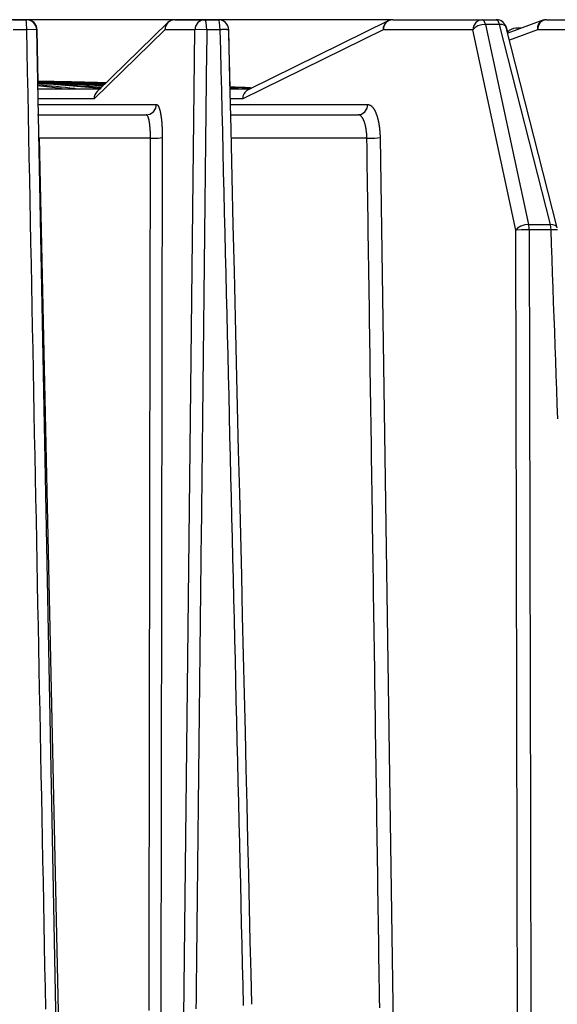
# Model space of a CAD drawing. Extents: x 31 to 414, y 3 to 284.
# Drawn here: x 215 to 226, y 149 to 169 of the extents above; entities that cross this region are included whole.
import ezdxf

# ---------------------------------------------------------------- set-up
doc = ezdxf.new("R2010")
doc.units = 0
for name, color, linetype in [('19020236_KRYT_ŠR', 7, 'CONTINUOUS'), ('19530351_COOLER', 7, 'CONTINUOUS'), ('DEFAULT', 7, 'CONTINUOUS')]:
    doc.layers.add(name, color=color, linetype=linetype)

# ---------------------------------------------------------------- blocks, each defined once
blk = doc.blocks.new('SE')
at = {"layer": '19020236_KRYT_ŠR', "color": 7, "linetype": 'CONTINUOUS'}
for p, q in [((215.229, 167.581), (215.295, 167.581)), ((215.422, 167.581), (215.443, 167.581)), ((215.529, 167.581), (215.542, 167.581)), ((215.585, 167.581), (215.59, 167.581)), ((219.264, 167.458), (219.305, 167.458)), ((219.355, 167.458), (219.356, 167.458))]:
    blk.add_line(p, q, dxfattribs=at)
for points in [[(215.074, 167.567), (215.06, 167.577), (215.043, 167.581)], [(215.229, 167.581), (215.226, 167.581), (215.224, 167.581), (215.221, 167.581), (215.219, 167.581), (215.217, 167.581), (215.215, 167.581), (215.213, 167.581), (215.211, 167.581), (215.21, 167.581), (215.209, 167.58), (215.208, 167.58), (215.207, 167.58), (215.207, 167.58), (215.206, 167.58), (215.206, 167.58), (215.206, 167.58), (215.206, 167.58), (215.207, 167.58), (215.208, 167.58), (215.209, 167.58), (215.21, 167.58), (215.211, 167.58), (215.212, 167.58), (215.214, 167.579), (215.216, 167.579), (215.218, 167.579), (215.22, 167.579), (215.223, 167.579), (215.226, 167.579), (215.228, 167.579), (215.231, 167.579), (215.235, 167.579), (215.238, 167.578), (215.241, 167.578), (215.245, 167.578), (215.249, 167.578), (215.253, 167.578), (215.257, 167.578), (215.261, 167.578), (215.265, 167.578)], [(215.237, 167.58), (215.233, 167.58), (215.229, 167.581)], [(215.314, 167.577), (215.305, 167.58), (215.295, 167.581)], [(215.422, 167.581), (215.42, 167.581), (215.419, 167.581), (215.418, 167.581), (215.417, 167.581), (215.416, 167.581), (215.415, 167.581), (215.414, 167.581), (215.413, 167.581), (215.412, 167.581), (215.412, 167.581), (215.411, 167.581), (215.411, 167.581), (215.411, 167.581), (215.411, 167.58), (215.411, 167.58), (215.411, 167.58), (215.411, 167.58), (215.411, 167.58), (215.412, 167.58), (215.412, 167.58), (215.413, 167.58), (215.413, 167.58), (215.414, 167.58), (215.415, 167.58), (215.416, 167.58), (215.417, 167.58), (215.418, 167.58), (215.419, 167.58), (215.42, 167.58), (215.422, 167.58), (215.423, 167.58), (215.425, 167.58), (215.427, 167.58), (215.428, 167.579), (215.43, 167.579), (215.432, 167.579), (215.434, 167.579), (215.436, 167.579), (215.438, 167.579), (215.441, 167.579)], [(215.442, 167.579), (215.441, 167.579), (215.44, 167.579), (215.439, 167.579), (215.438, 167.579), (215.437, 167.579), (215.436, 167.579), (215.435, 167.579), (215.434, 167.579), (215.433, 167.579), (215.432, 167.579), (215.431, 167.579), (215.43, 167.579), (215.43, 167.579), (215.429, 167.579), (215.428, 167.58), (215.427, 167.58), (215.426, 167.58), (215.426, 167.58), (215.425, 167.58), (215.424, 167.58), (215.423, 167.58), (215.423, 167.58), (215.422, 167.58), (215.422, 167.58), (215.421, 167.58), (215.421, 167.58), (215.42, 167.58), (215.42, 167.58), (215.419, 167.58), (215.419, 167.58), (215.418, 167.58), (215.418, 167.58), (215.418, 167.58), (215.417, 167.58), (215.417, 167.58), (215.417, 167.58), (215.417, 167.58), (215.416, 167.58), (215.416, 167.58), (215.416, 167.58)], [(215.426, 167.58), (215.424, 167.581), (215.422, 167.581)], [(215.531, 167.581), (215.53, 167.581), (215.529, 167.581)], [(215.588, 167.581), (215.587, 167.581), (215.585, 167.581)], [(215.601, 167.58), (215.595, 167.58), (215.59, 167.581)], [(215.259, 167.578), (215.257, 167.578), (215.256, 167.578), (215.254, 167.578), (215.253, 167.578), (215.251, 167.578), (215.25, 167.578), (215.248, 167.578), (215.247, 167.578), (215.245, 167.578), (215.244, 167.578), (215.243, 167.578), (215.241, 167.578), (215.24, 167.578), (215.239, 167.578), (215.238, 167.578), (215.236, 167.579), (215.235, 167.579), (215.234, 167.579), (215.233, 167.579), (215.232, 167.579), (215.231, 167.579), (215.23, 167.579), (215.229, 167.579), (215.228, 167.579), (215.227, 167.579), (215.226, 167.579), (215.225, 167.579), (215.224, 167.579), (215.223, 167.579), (215.222, 167.579), (215.221, 167.579), (215.22, 167.579), (215.22, 167.579), (215.219, 167.579), (215.218, 167.579), (215.218, 167.579), (215.217, 167.579), (215.216, 167.579), (215.216, 167.579), (215.215, 167.579), (215.215, 167.579), (215.214, 167.579), (215.214, 167.58), (215.214, 167.58), (215.214, 167.58), (215.213, 167.58), (215.213, 167.58), (215.213, 167.58)], [(215.252, 167.578), (215.243, 167.576), (215.233, 167.571)], [(215.441, 167.579), (215.442, 167.579), (215.444, 167.579), (215.446, 167.579), (215.448, 167.579), (215.45, 167.579), (215.452, 167.579), (215.454, 167.579), (215.456, 167.579), (215.458, 167.579), (215.46, 167.578), (215.462, 167.578), (215.464, 167.578), (215.466, 167.578), (215.469, 167.578), (215.471, 167.578), (215.473, 167.578), (215.475, 167.578), (215.478, 167.578), (215.48, 167.578), (215.483, 167.578), (215.485, 167.578), (215.487, 167.578), (215.49, 167.578), (215.493, 167.578)], [(215.483, 167.578), (215.475, 167.576), (215.468, 167.571)], [(215.523, 167.444), (215.512, 167.443), (215.502, 167.44)], [(215.53, 167.44), (215.527, 167.442), (215.523, 167.444)], [(215.802, 167.443), (215.798, 167.444), (215.795, 167.444)], [(215.802, 167.44), (215.799, 167.442), (215.795, 167.444)], [(216.322, 167.444), (216.317, 167.443), (216.313, 167.443)], [(216.331, 167.44), (216.327, 167.442), (216.322, 167.444)], [(218.961, 167.444), (218.956, 167.443), (218.95, 167.44)], [(218.979, 167.44), (218.97, 167.442), (218.961, 167.444)], [(219.264, 167.458), (219.259, 167.454), (219.254, 167.44)], [(219.306, 167.441), (219.286, 167.453), (219.264, 167.458)], [(219.337, 167.448), (219.322, 167.455), (219.305, 167.458)], [(219.346, 167.444), (219.342, 167.443), (219.338, 167.44)], [(219.365, 167.44), (219.356, 167.442), (219.346, 167.444)], [(219.355, 167.458), (219.354, 167.454), (219.353, 167.441)], [(219.391, 167.446), (219.374, 167.455), (219.355, 167.458)]]:
    blk.add_lwpolyline(points, dxfattribs=at)
for centre, radius, start, end in [((211.785, -7.378), 175, 88.71533, 88.92858), ((215.027, 159.52), 8.061, 88.3949, 89.7745), ((215.234, 158.2), 9.381, 88.4801, 89.6258), ((215.343, 156.825), 10.757, 88.5257, 89.47), ((215.617, 168.976), 1.398, 266.3867, 266.7108), ((215.364, 153.96), 13.622, 88.5662, 89.2509), ((215.904, 177.872), 10.296, 268.2239, 268.2365), ((215.584, 167.513), 0.0679, 86.0078, 87.8084), ((215.904, 177.872), 10.296, 268.2365, 268.9064), ((214.97, 135.37), 32.217, 88.6414, 88.8982), ((212.344, 86.086), 81.536, 87.15301, 88.10712), ((212.313, 98.061), 69.561, 86.65193, 87.74754), ((212.52, 109.695), 57.927, 86.19454, 87.49908), ((212.711, 131.035), 36.587, 84.3364, 86.3377), ((212.673, 140.332), 27.29, 83.4306, 85.0053), ((212.912, 148.477), 19.145, 82.1623, 83.5921), ((212.485, 120.753), 46.869, 85.2889, 86.8635), ((212.161, 73.989), 93.634, 87.40604, 88.2299), ((212.187, 62.011), 105.611, 87.70927, 88.33702), ((212.031, 50.373), 117.249, 87.85889, 88.41913), ((212.013, 32.307), 135.316, 88.13372, 88.53085), ((211.898, 22.652), 144.97, 88.21107, 88.57906), ((215.617, 168.976), 1.398, 266.7108, 270.4035), ((211.904, 12.367), 155.255, 88.33066, 88.62834), ((211.825, 5.377), 162.246, 88.37396, 88.65727), ((211.828, -1.21), 168.833, 88.43825, 88.6845), ((211.789, -4.874), 172.496, 88.4575, 88.69812), ((211.785, -7.378), 175, 88.71169, 88.71533), ((211.785, -7.378), 175, 88.6479, 88.71169), ((211.79, -7.144), 174.766, 88.47823, 88.70683), ((215.794, 167.374), 0.07, 70.9902, 83.4359), ((211.785, -7.378), 175, 88.62454, 88.6479), ((211.785, -7.378), 175, 88.48039, 88.62454), ((211.79, -7.144), 174.766, 87.5191, 87.65383), ((211.828, -1.21), 168.833, 87.47597, 87.58441), ((211.904, 12.367), 155.255, 87.33761, 87.40069), ((211.789, -4.874), 172.496, 87.5027, 87.62196), ((211.825, 5.377), 162.246, 87.42451, 87.48431), ((211.785, -7.378), 175, 87.52042, 87.65461), ((211.898, 22.652), 144.97, 87.1558, 87.21297), ((211.825, 5.377), 162.246, 87.33717, 87.39985), ((211.904, 12.367), 155.255, 87.25235, 87.30993), ((219.302, 167.388), 0.07, 59.8596, 87.5028), ((219.353, 167.388), 0.07, 56.1328, 87.5204)]:
    blk.add_arc(centre, radius, start, end, dxfattribs=at)
at = {"layer": '19530351_COOLER', "color": 7, "linetype": 'CONTINUOUS'}
for p, q in [((214.542, 168.84), (214.818, 168.84)), ((214.818, 168.84), (214.827, 168.84)), ((217.683, 168.78), (216.252, 167.382)), ((217.829, 168.84), (218.436, 168.84)), ((218.436, 168.84), (218.707, 168.84)), ((222.148, 168.818), (219.31, 167.421)), ((222.241, 168.84), (224.059, 168.84)), ((224.059, 168.84), (224.337, 168.84)), ((225.281, 168.827), (224.571, 168.568)), ((225.353, 168.84), (227.814, 168.84)), ((214.828, 168.637), (214.55, 168.637)), ((215.027, 168.634), (215.426, 147.927)), ((215.037, 168.634), (215.027, 168.634)), ((215.057, 167.58), (215.037, 168.634)), ((217.623, 168.634), (216.19, 167.234)), ((218.229, 168.634), (217.623, 168.634)), ((218.009, 148.638), (218.229, 168.634)), ((218.747, 168.637), (218.473, 168.637)), ((222.044, 168.634), (219.201, 167.234)), ((223.863, 168.634), (222.044, 168.634)), ((224.733, 164.576), (223.863, 168.634)), ((224.122, 168.744), (224.991, 164.687)), ((224.401, 168.744), (224.122, 168.744)), ((225.434, 164.687), (224.401, 168.744)), ((225.573, 164.624), (224.54, 168.682)), ((224.568, 168.582), (224.542, 168.683)), ((225.169, 168.634), (224.605, 168.428)), ((224.833, 168.665), (224.731, 168.665)), ((227.629, 168.634), (225.169, 168.634)), ((215.05, 167.44), (216.311, 167.44)), ((218.945, 167.44), (219.348, 167.44)), ((216.19, 167.234), (215.054, 167.234)), ((219.201, 167.234), (218.95, 167.234)), ((215.056, 167.121), (217.454, 167.121)), ((218.953, 167.121), (221.734, 167.121)), ((215.043, 166.915), (217.247, 166.915)), ((218.963, 166.915), (221.538, 166.915)), ((217.332, 166.436), (215.078, 166.436)), ((215.078, 166.436), (215.483, 147.927)), ((217.572, 166.45), (217.542, 148.734)), ((221.716, 166.436), (218.972, 166.436)), ((221.983, 166.45), (222.261, 147.445)), ((224.991, 164.687), (225.434, 164.687)), ((224.794, 137.371), (224.733, 164.576)), ((225.447, 164.584), (225.003, 164.584))]:
    blk.add_line(p, q, dxfattribs=at)
for points in [[(214.828, 168.637), (214.825, 168.781), (214.818, 168.84)], [(215.037, 168.634), (215.021, 168.71), (214.974, 168.78), (214.904, 168.825), (214.827, 168.84)], [(217.829, 168.84), (217.754, 168.825), (217.685, 168.78), (217.638, 168.71), (217.623, 168.634)], [(217.683, 168.78), (217.638, 168.713), (217.623, 168.634)], [(218.436, 168.84), (218.36, 168.825), (218.291, 168.78), (218.244, 168.71), (218.229, 168.634)], [(218.473, 168.637), (218.462, 168.781), (218.449, 168.826), (218.436, 168.84)], [(218.747, 168.637), (218.734, 168.781), (218.721, 168.826), (218.707, 168.84)], [(218.802, 168.817), (218.757, 168.834), (218.709, 168.84)], [(222.241, 168.84), (222.169, 168.825), (222.103, 168.78), (222.059, 168.71), (222.044, 168.634)], [(222.148, 168.818), (222.104, 168.788), (222.07, 168.744), (222.049, 168.69), (222.044, 168.634)], [(224.059, 168.84), (223.987, 168.825), (223.921, 168.78), (223.877, 168.71), (223.863, 168.634)], [(224.122, 168.744), (224.095, 168.814), (224.059, 168.84)], [(224.401, 168.744), (224.373, 168.814), (224.337, 168.84)], [(224.361, 168.838), (224.35, 168.839), (224.338, 168.84)], [(225.353, 168.84), (225.286, 168.825), (225.224, 168.78), (225.183, 168.71), (225.169, 168.634)], [(225.281, 168.827), (225.233, 168.8), (225.195, 168.754), (225.173, 168.695), (225.169, 168.634)], [(215.027, 168.634), (214.97, 168.638), (214.828, 168.637)], [(215.213, 148.79), (215.204, 149.222), (215.196, 149.653), (215.188, 150.085), (215.179, 150.516), (215.171, 150.948), (215.163, 151.379), (215.154, 151.81), (215.146, 152.242), (215.138, 152.673), (215.129, 153.105), (215.121, 153.536), (215.112, 153.968), (215.104, 154.399), (215.096, 154.831), (215.087, 155.262), (215.079, 155.694), (215.071, 156.125), (215.062, 156.556), (215.054, 156.988), (215.046, 157.419), (215.037, 157.851), (215.029, 158.282), (215.021, 158.714), (215.012, 159.145), (215.004, 159.577), (214.995, 160.008), (214.987, 160.44), (214.979, 160.871), (214.97, 161.302), (214.962, 161.734), (214.954, 162.165), (214.945, 162.597), (214.937, 163.028), (214.929, 163.46), (214.92, 163.891), (214.912, 164.323), (214.903, 164.754), (214.895, 165.186), (214.887, 165.617), (214.878, 166.048), (214.87, 166.48), (214.862, 166.911), (214.853, 167.343), (214.845, 167.774), (214.837, 168.206), (214.828, 168.637)], [(215.027, 168.634), (215.027, 168.634), (215.027, 168.634)], [(215.037, 168.634), (215.037, 168.634), (215.037, 168.634)], [(218.473, 168.637), (218.316, 168.638), (218.229, 168.634)], [(218.473, 168.637), (218.471, 168.431), (218.469, 168.224), (218.466, 168.017), (218.464, 167.811), (218.462, 167.604), (218.459, 167.397), (218.457, 167.191), (218.455, 166.984), (218.452, 166.777), (218.45, 166.571), (218.448, 166.364), (218.446, 166.157), (218.443, 165.951), (218.441, 165.744), (218.439, 165.537), (218.436, 165.331), (218.434, 165.124), (218.432, 164.917), (218.429, 164.711), (218.427, 164.504), (218.425, 164.297), (218.423, 164.091), (218.42, 163.884), (218.418, 163.677), (218.416, 163.471), (218.413, 163.264), (218.411, 163.057), (218.409, 162.851), (218.407, 162.644), (218.404, 162.437), (218.402, 162.231), (218.4, 162.024), (218.397, 161.817), (218.395, 161.611), (218.393, 161.404), (218.39, 161.197), (218.388, 160.991), (218.386, 160.784), (218.384, 160.577), (218.381, 160.371), (218.379, 160.164), (218.377, 159.957), (218.374, 159.751), (218.372, 159.544), (218.37, 159.337), (218.367, 159.131), (218.365, 158.924), (218.363, 158.717), (218.361, 158.511), (218.358, 158.304), (218.356, 158.097), (218.354, 157.891), (218.351, 157.684), (218.349, 157.477), (218.347, 157.271), (218.345, 157.064), (218.342, 156.857), (218.34, 156.651), (218.338, 156.444), (218.335, 156.237), (218.333, 156.031), (218.331, 155.824), (218.328, 155.617), (218.326, 155.411), (218.324, 155.204), (218.322, 154.997), (218.319, 154.791), (218.317, 154.584), (218.315, 154.377), (218.312, 154.171), (218.31, 153.964), (218.308, 153.757), (218.305, 153.551), (218.303, 153.344), (218.301, 153.137), (218.299, 152.931), (218.296, 152.724), (218.294, 152.517), (218.292, 152.311), (218.289, 152.104), (218.287, 151.897), (218.285, 151.691), (218.282, 151.484), (218.28, 151.277), (218.278, 151.071), (218.276, 150.864), (218.273, 150.657), (218.271, 150.451), (218.269, 150.244), (218.266, 150.037), (218.264, 149.831), (218.262, 149.624), (218.259, 149.417), (218.257, 149.211), (218.255, 149.004), (218.253, 148.797)], [(218.917, 168.635), (218.916, 168.635), (218.914, 168.636), (218.91, 168.636), (218.905, 168.637), (218.898, 168.637), (218.889, 168.637), (218.879, 168.638), (218.868, 168.638), (218.855, 168.638), (218.841, 168.638), (218.826, 168.638), (218.811, 168.638), (218.795, 168.638), (218.779, 168.638), (218.763, 168.637), (218.747, 168.637)], [(219.219, 148.866), (219.209, 149.278), (219.199, 149.69), (219.189, 150.102), (219.179, 150.514), (219.169, 150.926), (219.16, 151.338), (219.15, 151.75), (219.14, 152.162), (219.13, 152.573), (219.12, 152.985), (219.111, 153.397), (219.101, 153.809), (219.091, 154.221), (219.081, 154.633), (219.071, 155.045), (219.061, 155.457), (219.052, 155.869), (219.042, 156.28), (219.032, 156.692), (219.022, 157.104), (219.012, 157.516), (219.002, 157.928), (218.993, 158.34), (218.983, 158.752), (218.973, 159.164), (218.963, 159.576), (218.953, 159.988), (218.943, 160.399), (218.934, 160.811), (218.924, 161.223), (218.914, 161.635), (218.904, 162.047), (218.894, 162.459), (218.884, 162.871), (218.874, 163.283), (218.865, 163.695), (218.855, 164.106), (218.845, 164.518), (218.835, 164.93), (218.825, 165.342), (218.815, 165.754), (218.806, 166.166), (218.796, 166.578), (218.786, 166.99), (218.776, 167.402), (218.766, 167.813), (218.756, 168.225), (218.747, 168.637)], [(219.386, 148.89), (219.371, 149.522), (219.355, 150.171), (219.34, 150.836), (219.323, 151.518), (219.307, 152.217), (219.29, 152.932), (219.273, 153.664), (219.255, 154.412), (219.237, 155.177), (219.218, 155.958), (219.199, 156.756), (219.18, 157.57), (219.16, 158.401), (219.14, 159.249), (219.119, 160.113), (219.098, 160.993), (219.077, 161.891), (219.055, 162.804), (219.033, 163.735), (219.011, 164.682), (218.988, 165.645), (218.964, 166.625), (218.941, 167.622), (218.917, 168.635)], [(218.946, 167.472), (218.945, 167.52), (218.944, 167.569), (218.943, 167.617), (218.941, 167.665), (218.94, 167.713), (218.939, 167.761), (218.938, 167.809), (218.937, 167.858), (218.936, 167.906), (218.935, 167.954), (218.933, 168.003), (218.932, 168.051), (218.931, 168.099), (218.93, 168.148), (218.929, 168.196), (218.928, 168.245), (218.926, 168.294), (218.925, 168.342), (218.924, 168.391), (218.923, 168.44), (218.922, 168.488), (218.921, 168.537), (218.92, 168.586), (218.918, 168.635)], [(224.122, 168.744), (224.045, 168.737), (223.965, 168.713), (223.9, 168.675), (223.863, 168.634)], [(224.54, 168.682), (224.525, 168.707), (224.495, 168.728), (224.452, 168.741), (224.401, 168.744)], [(217.247, 166.915), (217.323, 166.929), (217.392, 166.975), (217.439, 167.045), (217.454, 167.121)], [(217.454, 167.121), (217.456, 167.121), (217.457, 167.121), (217.459, 167.121), (217.461, 167.12), (217.462, 167.12), (217.464, 167.119), (217.465, 167.118), (217.467, 167.118), (217.469, 167.117), (217.47, 167.116), (217.472, 167.114), (217.473, 167.113), (217.475, 167.112), (217.476, 167.11), (217.478, 167.108), (217.48, 167.107), (217.481, 167.105), (217.483, 167.103), (217.484, 167.101), (217.486, 167.099), (217.487, 167.096), (217.489, 167.094), (217.49, 167.092), (217.492, 167.089), (217.493, 167.086), (217.495, 167.083), (217.496, 167.08), (217.498, 167.077), (217.499, 167.074), (217.501, 167.071), (217.502, 167.068), (217.503, 167.064), (217.505, 167.061), (217.506, 167.057), (217.508, 167.053), (217.509, 167.049), (217.51, 167.045), (217.512, 167.041), (217.513, 167.037), (217.515, 167.033), (217.516, 167.028), (217.517, 167.024), (217.519, 167.019), (217.52, 167.015), (217.521, 167.01), (217.522, 167.005), (217.524, 167), (217.525, 166.995), (217.526, 166.99), (217.527, 166.985), (217.529, 166.98), (217.53, 166.974), (217.531, 166.969), (217.532, 166.963), (217.533, 166.958), (217.534, 166.952), (217.536, 166.946), (217.537, 166.94), (217.538, 166.934), (217.539, 166.928), (217.54, 166.922), (217.541, 166.916), (217.542, 166.909), (217.543, 166.903), (217.544, 166.896), (217.545, 166.89), (217.546, 166.883), (217.547, 166.876), (217.548, 166.869), (217.549, 166.862), (217.55, 166.855), (217.551, 166.848), (217.552, 166.841), (217.553, 166.834), (217.553, 166.827), (217.554, 166.82), (217.555, 166.812), (217.556, 166.805), (217.557, 166.797), (217.557, 166.79), (217.558, 166.782), (217.559, 166.775), (217.56, 166.767), (217.56, 166.759), (217.561, 166.751), (217.562, 166.743), (217.562, 166.736), (217.563, 166.727), (217.563, 166.719), (217.564, 166.711), (217.565, 166.703), (217.565, 166.695), (217.566, 166.686), (217.566, 166.678), (217.567, 166.67), (217.567, 166.661), (217.568, 166.653), (217.568, 166.644), (217.568, 166.636), (217.569, 166.627), (217.569, 166.619), (217.57, 166.61), (217.57, 166.601), (217.57, 166.593), (217.57, 166.584), (217.571, 166.575), (217.571, 166.567), (217.571, 166.558), (217.571, 166.549), (217.572, 166.54), (217.572, 166.531), (217.572, 166.522), (217.572, 166.513), (217.572, 166.505), (217.572, 166.496), (217.572, 166.487), (217.572, 166.478), (217.572, 166.468), (217.572, 166.459), (217.572, 166.45)], [(221.538, 166.915), (221.609, 166.929), (221.675, 166.975), (221.719, 167.045), (221.734, 167.121)], [(221.734, 167.121), (221.737, 167.121), (221.74, 167.121), (221.744, 167.121), (221.747, 167.12), (221.75, 167.12), (221.753, 167.119), (221.757, 167.118), (221.76, 167.118), (221.763, 167.117), (221.766, 167.116), (221.769, 167.114), (221.773, 167.113), (221.776, 167.112), (221.779, 167.11), (221.782, 167.108), (221.785, 167.107), (221.788, 167.105), (221.791, 167.103), (221.795, 167.101), (221.798, 167.099), (221.801, 167.096), (221.804, 167.094), (221.807, 167.092), (221.81, 167.089), (221.813, 167.086), (221.816, 167.083), (221.819, 167.08), (221.822, 167.077), (221.825, 167.074), (221.828, 167.071), (221.831, 167.068), (221.834, 167.064), (221.837, 167.061), (221.84, 167.057), (221.842, 167.053), (221.845, 167.049), (221.848, 167.045), (221.851, 167.041), (221.854, 167.037), (221.857, 167.033), (221.859, 167.028), (221.862, 167.024), (221.865, 167.019), (221.868, 167.015), (221.87, 167.01), (221.873, 167.005), (221.875, 167), (221.878, 166.995), (221.881, 166.99), (221.883, 166.985), (221.886, 166.98), (221.888, 166.974), (221.891, 166.969), (221.893, 166.963), (221.896, 166.958), (221.898, 166.952), (221.9, 166.946), (221.903, 166.94), (221.905, 166.934), (221.907, 166.928), (221.91, 166.922), (221.912, 166.916), (221.914, 166.909), (221.916, 166.903), (221.918, 166.896), (221.92, 166.89), (221.923, 166.883), (221.925, 166.876), (221.927, 166.869), (221.929, 166.862), (221.931, 166.855), (221.933, 166.848), (221.934, 166.841), (221.936, 166.834), (221.938, 166.827), (221.94, 166.82), (221.942, 166.812), (221.943, 166.805), (221.945, 166.797), (221.947, 166.79), (221.948, 166.782), (221.95, 166.775), (221.952, 166.767), (221.953, 166.759), (221.955, 166.751), (221.956, 166.743), (221.957, 166.736), (221.959, 166.727), (221.96, 166.719), (221.961, 166.711), (221.963, 166.703), (221.964, 166.695), (221.965, 166.686), (221.966, 166.678), (221.967, 166.67), (221.969, 166.661), (221.97, 166.653), (221.971, 166.644), (221.972, 166.636), (221.973, 166.627), (221.973, 166.619), (221.974, 166.61), (221.975, 166.601), (221.976, 166.593), (221.977, 166.584), (221.977, 166.575), (221.978, 166.567), (221.979, 166.558), (221.979, 166.549), (221.98, 166.54), (221.98, 166.531), (221.981, 166.522), (221.981, 166.513), (221.982, 166.505), (221.982, 166.496), (221.982, 166.487), (221.983, 166.478), (221.983, 166.468), (221.983, 166.459), (221.983, 166.45)], [(217.332, 166.436), (217.332, 166.446), (217.332, 166.457), (217.332, 166.468), (217.332, 166.479), (217.332, 166.489), (217.332, 166.5), (217.332, 166.51), (217.332, 166.521), (217.331, 166.531), (217.331, 166.542), (217.331, 166.552), (217.33, 166.562), (217.33, 166.572), (217.329, 166.582), (217.329, 166.592), (217.328, 166.602), (217.328, 166.612), (217.327, 166.622), (217.326, 166.632), (217.326, 166.641), (217.325, 166.651), (217.324, 166.66), (217.323, 166.669), (217.323, 166.678), (217.322, 166.687), (217.321, 166.696), (217.32, 166.705), (217.319, 166.713), (217.318, 166.722), (217.317, 166.73), (217.315, 166.738), (217.314, 166.746), (217.313, 166.754), (217.312, 166.762), (217.311, 166.769), (217.309, 166.777), (217.308, 166.784), (217.307, 166.791), (217.305, 166.798), (217.304, 166.805), (217.303, 166.811), (217.301, 166.818), (217.3, 166.824), (217.298, 166.83), (217.297, 166.835), (217.295, 166.841), (217.293, 166.846), (217.292, 166.852), (217.29, 166.857), (217.289, 166.861), (217.287, 166.866), (217.285, 166.871), (217.283, 166.875), (217.282, 166.879), (217.28, 166.883), (217.278, 166.886), (217.276, 166.89), (217.274, 166.893), (217.273, 166.896), (217.271, 166.899), (217.269, 166.901), (217.267, 166.904), (217.265, 166.906), (217.263, 166.908), (217.261, 166.909), (217.259, 166.911), (217.257, 166.912), (217.255, 166.913), (217.253, 166.914), (217.251, 166.914), (217.249, 166.915), (217.247, 166.915)], [(221.716, 166.436), (221.716, 166.446), (221.715, 166.457), (221.715, 166.468), (221.715, 166.479), (221.714, 166.489), (221.714, 166.5), (221.713, 166.51), (221.712, 166.521), (221.712, 166.531), (221.711, 166.542), (221.71, 166.552), (221.709, 166.562), (221.708, 166.572), (221.707, 166.582), (221.705, 166.592), (221.704, 166.602), (221.703, 166.612), (221.701, 166.622), (221.7, 166.632), (221.698, 166.641), (221.696, 166.651), (221.695, 166.66), (221.693, 166.669), (221.691, 166.678), (221.689, 166.687), (221.687, 166.696), (221.685, 166.705), (221.683, 166.713), (221.68, 166.722), (221.678, 166.73), (221.676, 166.738), (221.673, 166.746), (221.671, 166.754), (221.668, 166.762), (221.665, 166.769), (221.663, 166.777), (221.66, 166.784), (221.657, 166.791), (221.654, 166.798), (221.651, 166.805), (221.649, 166.811), (221.645, 166.818), (221.642, 166.824), (221.639, 166.83), (221.636, 166.835), (221.633, 166.841), (221.63, 166.846), (221.626, 166.852), (221.623, 166.857), (221.62, 166.861), (221.616, 166.866), (221.613, 166.871), (221.609, 166.875), (221.606, 166.879), (221.602, 166.883), (221.599, 166.886), (221.595, 166.89), (221.591, 166.893), (221.588, 166.896), (221.584, 166.899), (221.58, 166.901), (221.576, 166.904), (221.573, 166.906), (221.569, 166.908), (221.565, 166.909), (221.561, 166.911), (221.557, 166.912), (221.553, 166.913), (221.549, 166.914), (221.546, 166.914), (221.542, 166.915), (221.538, 166.915)], [(215.069, 166.435), (215.074, 166.436), (215.078, 166.436)], [(217.304, 148.763), (217.305, 149.008), (217.305, 149.254), (217.305, 149.499), (217.306, 149.744), (217.306, 149.99), (217.306, 150.235), (217.307, 150.481), (217.307, 150.726), (217.308, 150.972), (217.308, 151.217), (217.308, 151.463), (217.309, 151.708), (217.309, 151.954), (217.31, 152.199), (217.31, 152.445), (217.31, 152.69), (217.311, 152.935), (217.311, 153.181), (217.312, 153.426), (217.312, 153.672), (217.312, 153.917), (217.313, 154.163), (217.313, 154.408), (217.314, 154.654), (217.314, 154.899), (217.314, 155.145), (217.315, 155.39), (217.315, 155.635), (217.316, 155.881), (217.316, 156.126), (217.316, 156.372), (217.317, 156.617), (217.317, 156.863), (217.317, 157.108), (217.318, 157.354), (217.318, 157.599), (217.319, 157.845), (217.319, 158.09), (217.319, 158.336), (217.32, 158.581), (217.32, 158.826), (217.321, 159.072), (217.321, 159.317), (217.321, 159.563), (217.322, 159.808), (217.322, 160.054), (217.323, 160.299), (217.323, 160.545), (217.323, 160.79), (217.324, 161.036), (217.324, 161.281), (217.324, 161.526), (217.325, 161.772), (217.325, 162.017), (217.326, 162.263), (217.326, 162.508), (217.326, 162.754), (217.327, 162.999), (217.327, 163.245), (217.328, 163.49), (217.328, 163.736), (217.328, 163.981), (217.329, 164.227), (217.329, 164.472), (217.33, 164.717), (217.33, 164.963), (217.33, 165.208), (217.331, 165.454), (217.331, 165.699), (217.331, 165.945), (217.332, 166.19), (217.332, 166.436)], [(217.332, 166.436), (217.487, 166.439), (217.572, 166.45)], [(221.716, 166.436), (221.875, 166.439), (221.983, 166.45)], [(221.976, 148.816), (221.973, 149.014), (221.97, 149.212), (221.967, 149.41), (221.964, 149.608), (221.961, 149.806), (221.958, 150.004), (221.955, 150.202), (221.953, 150.4), (221.95, 150.598), (221.947, 150.796), (221.944, 150.994), (221.941, 151.192), (221.938, 151.39), (221.935, 151.588), (221.932, 151.786), (221.929, 151.984), (221.926, 152.182), (221.923, 152.38), (221.92, 152.578), (221.918, 152.776), (221.915, 152.974), (221.912, 153.172), (221.909, 153.37), (221.906, 153.568), (221.903, 153.766), (221.9, 153.964), (221.897, 154.161), (221.894, 154.359), (221.891, 154.557), (221.888, 154.755), (221.885, 154.953), (221.882, 155.151), (221.88, 155.349), (221.877, 155.547), (221.874, 155.745), (221.871, 155.943), (221.868, 156.141), (221.865, 156.339), (221.862, 156.537), (221.859, 156.735), (221.856, 156.933), (221.853, 157.131), (221.85, 157.329), (221.847, 157.527), (221.845, 157.725), (221.842, 157.923), (221.839, 158.121), (221.836, 158.319), (221.833, 158.517), (221.83, 158.715), (221.827, 158.913), (221.824, 159.111), (221.821, 159.309), (221.818, 159.507), (221.815, 159.705), (221.812, 159.903), (221.809, 160.101), (221.807, 160.299), (221.804, 160.497), (221.801, 160.695), (221.798, 160.892), (221.795, 161.09), (221.792, 161.288), (221.789, 161.486), (221.786, 161.684), (221.783, 161.882), (221.78, 162.08), (221.777, 162.278), (221.774, 162.476), (221.771, 162.674), (221.769, 162.872), (221.766, 163.07), (221.763, 163.268), (221.76, 163.466), (221.757, 163.664), (221.754, 163.862), (221.751, 164.06), (221.748, 164.258), (221.745, 164.456), (221.742, 164.654), (221.739, 164.852), (221.736, 165.05), (221.733, 165.248), (221.73, 165.446), (221.728, 165.644), (221.725, 165.842), (221.722, 166.04), (221.719, 166.238), (221.716, 166.436)], [(224.991, 164.687), (224.915, 164.68), (224.835, 164.656), (224.77, 164.618), (224.733, 164.576)], [(225.003, 164.584), (225, 164.638), (224.991, 164.687)], [(225.573, 164.625), (225.558, 164.65), (225.528, 164.671), (225.485, 164.683), (225.434, 164.687)], [(225.447, 164.584), (225.443, 164.638), (225.434, 164.687)], [(225.003, 164.584), (224.843, 164.583), (224.733, 164.576)], [(225.003, 164.584), (225.004, 164.3), (225.004, 164.017), (225.005, 163.734), (225.006, 163.45), (225.006, 163.167), (225.007, 162.883), (225.008, 162.6), (225.008, 162.317), (225.009, 162.033), (225.009, 161.75), (225.01, 161.466), (225.011, 161.183), (225.011, 160.9), (225.012, 160.616), (225.013, 160.333), (225.013, 160.05), (225.014, 159.766), (225.014, 159.483), (225.015, 159.199), (225.016, 158.916), (225.016, 158.633), (225.017, 158.349), (225.017, 158.066), (225.018, 157.782), (225.019, 157.499), (225.019, 157.216), (225.02, 156.932), (225.021, 156.649), (225.021, 156.365), (225.022, 156.082), (225.022, 155.799), (225.023, 155.515), (225.024, 155.232), (225.024, 154.949), (225.025, 154.665), (225.025, 154.382), (225.026, 154.098), (225.027, 153.815), (225.027, 153.532), (225.028, 153.248), (225.029, 152.965), (225.029, 152.681), (225.03, 152.398), (225.03, 152.115), (225.031, 151.831), (225.032, 151.548), (225.032, 151.265), (225.033, 150.981), (225.033, 150.698), (225.034, 150.414), (225.035, 150.131), (225.035, 149.848), (225.036, 149.564), (225.036, 149.281), (225.037, 148.997), (225.038, 148.714)], [(225.583, 160.751), (225.573, 161.046), (225.562, 161.341), (225.552, 161.635), (225.541, 161.93), (225.531, 162.225), (225.52, 162.52), (225.51, 162.815), (225.499, 163.11), (225.489, 163.404), (225.478, 163.699), (225.468, 163.994), (225.457, 164.289), (225.447, 164.584)], [(225.58, 164.58), (225.579, 164.581), (225.577, 164.581), (225.574, 164.582), (225.57, 164.582), (225.565, 164.583), (225.558, 164.583), (225.55, 164.584), (225.541, 164.584), (225.532, 164.584), (225.521, 164.584), (225.51, 164.584), (225.498, 164.584), (225.485, 164.584), (225.473, 164.584), (225.46, 164.584), (225.447, 164.584)]]:
    blk.add_lwpolyline(points, dxfattribs=at)
for centre, radius, start, end in [((214.818, 168.63), 0.21, 1.1031, 90), ((214.827, 168.63), 0.21, 1.1038, 90), ((217.829, 168.63), 0.21, 90, 134.3265), ((218.707, 168.63), 0.21, 1.3619, 90), ((218.709, 168.63), 0.21, 1.3621, 90), ((222.241, 168.63), 0.21, 90, 116.2104), ((224.337, 168.63), 0.21, 14.2866, 90), ((224.338, 168.63), 0.21, 14.2886, 90), ((225.353, 168.63), 0.21, 90, 110.0367), ((224.731, 168.455), 0.21, 90, 142.0805), ((216.394, 167.235), 0.205, 134.0128, 180.4633), ((219.397, 167.243), 0.197, 116.0571, 182.8039)]:
    blk.add_arc(centre, radius, start, end, dxfattribs=at)
blk = doc.blocks.new('GDIMGGROUP1')
at = {"layer": 'DEFAULT', "color": 7, "linetype": 'CONTINUOUS'}
blk.add_line((222.241, 168.84), (163.807, 168.84), dxfattribs=at)

msp = doc.modelspace()

# ---------------------------------------------------------------- block references
at = {"layer": 'DEFAULT'}
for name in ['GDIMGGROUP1', 'SE']:
    msp.add_blockref(name, (0, 0), dxfattribs=at)

doc.saveas('drawing.dxf')
